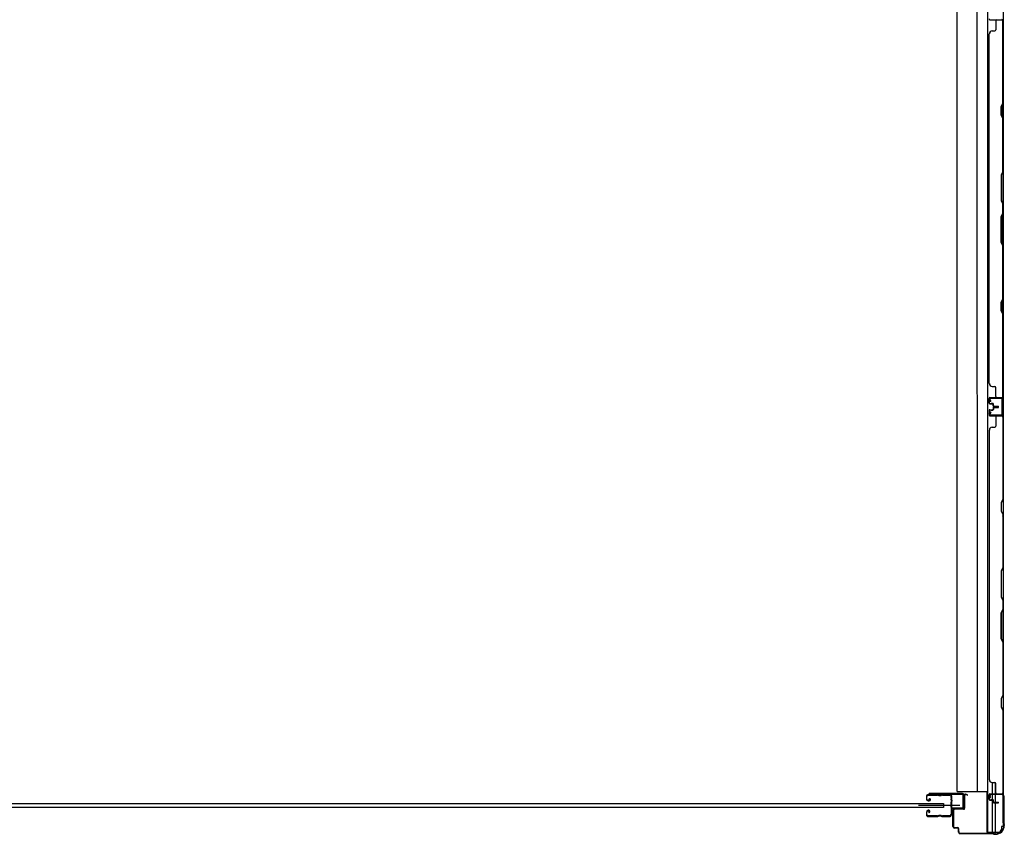
# Model space of a CAD drawing. Extents: x 543 to 20603, y 184 to 14052.
# Drawn here: x 2697 to 4440, y 4028 to 5470 of the extents above; entities that cross this region are included whole.
import ezdxf

# ---------------------------------------------------------------- set-up
doc = ezdxf.new("R2010")
doc.units = 0
doc.header["$LTSCALE"] = 50
doc.header["$MEASUREMENT"] = 0
for name, color, linetype in [('サイドレ-ル', 3, 'CONTINUOUS'), ('サイドレール取付板', 6, 'CONTINUOUS'), ('スラット', 3, 'CONTINUOUS'), ('下枠側', 1, 'CONTINUOUS'), ('壁パネル', 2, 'CONTINUOUS'), ('柱前', 3, 'CONTINUOUS'), ('間柱', 3, 'CONTINUOUS')]:
    doc.layers.add(name, color=color, linetype=linetype)

msp = doc.modelspace()

# ---------------------------------------------------------------- linework, layer by layer
at = {"layer": 'サイドレ-ル'}
for p, q in [((4321.5, 4098.1), (4305.5, 4098.1)), ((4321.5, 4098.1), (4305.5, 4098.1)), ((4305.5, 4097.1), (4321.5, 4097.1)), ((4305.5, 4097.1), (4321.5, 4097.1)), ((4326.9, 4097.1), (4325.1, 4097.1)), ((4326.9, 4097.1), (4325.1, 4097.1)), ((4325.1, 4096.1), (4326.9, 4096.1)), ((4325.1, 4096.1), (4326.9, 4096.1)), ((4330.5, 4097.1), (4343.7, 4097.1)), ((4302, 4094.6), (4302, 4090.1)), ((4302, 4094.6), (4302, 4090.1)), ((4303, 4090.1), (4303, 4094.6)), ((4303, 4090.1), (4303, 4094.6)), ((4306.2, 4088.1), (4305, 4088.1)), ((4306.2, 4088.1), (4305, 4088.1)), ((4305, 4087.1), (4306.2, 4087.1)), ((4305, 4087.1), (4306.2, 4087.1)), ((4306.2, 4088.1), (4307.4, 4088.1)), ((4306.2, 4088.1), (4307.4, 4088.1)), ((4307.4, 4087.1), (4306.2, 4087.1)), ((4307.4, 4087.1), (4306.2, 4087.1)), ((4307.1, 4090.5), (4307.6, 4091.3)), ((4307.1, 4090.5), (4307.6, 4091.3)), ((4308, 4089.9), (4307.1, 4090.5)), ((4308, 4089.9), (4307.1, 4090.5)), ((4307.6, 4091.3), (4308.5, 4090.7)), ((4307.6, 4091.3), (4308.5, 4090.7)), ((4302, 4067.1), (4302, 4062.6)), ((4302, 4067.1), (4302, 4062.6)), ((4303, 4062.6), (4303, 4067.1)), ((4303, 4062.6), (4303, 4067.1)), ((4306.2, 4070.1), (4305, 4070.1)), ((4306.2, 4070.1), (4305, 4070.1)), ((4305, 4069.1), (4306.2, 4069.1)), ((4305, 4069.1), (4306.2, 4069.1)), ((4306.8, 4067.2), (4305.9, 4066.6)), ((4306.8, 4067.2), (4305.9, 4066.6)), ((4305.9, 4066.6), (4306.4, 4065.8)), ((4305.9, 4066.6), (4306.4, 4065.8)), ((4306.4, 4065.8), (4307.3, 4066.4)), ((4306.4, 4065.8), (4307.3, 4066.4)), ((4326.9, 4061.1), (4325.1, 4061.1)), ((4326.9, 4061.1), (4325.1, 4061.1)), ((4345.5, 4062.5), (4345.5, 4062.4)), ((4321.5, 4060.1), (4305.5, 4060.1)), ((4321.5, 4060.1), (4305.5, 4060.1)), ((4305.5, 4059.1), (4321.5, 4059.1)), ((4305.5, 4059.1), (4321.5, 4059.1)), ((4325.1, 4060.1), (4326.9, 4060.1)), ((4325.1, 4060.1), (4326.9, 4060.1)), ((4343, 4060.1), (4330.5, 4060.1)), ((4343, 4060.1), (4330.5, 4060.1)), ((4330.5, 4059.1), (4343, 4059.1)), ((4330.5, 4059.1), (4343, 4059.1))]:
    msp.add_line(p, q, dxfattribs=at)
at = {"layer": 'サイドレ-ル', "color": 6}
msp.add_line((4361.1, 4078.6), (4288.4, 4078.6), dxfattribs=at)
at = {"layer": 'サイドレ-ル'}
for centre, radius, start, end in [((4305.5, 4094.6), 3.5, 90, 180), ((4305.5, 4094.6), 3.5, 90, 180), ((4305.5, 4094.6), 2.5, 90, 180), ((4305.5, 4094.6), 2.5, 90, 180), ((4321.5, 4094.1), 4, 58.9973, 90), ((4321.5, 4094.1), 4, 58.9973, 90), ((4321.5, 4094.1), 3, 58.9973, 90), ((4321.5, 4094.1), 3, 58.9973, 90), ((4325.1, 4100.1), 4, 238.9973, 270), ((4325.1, 4100.1), 4, 238.9973, 270), ((4325.1, 4100.1), 3, 238.9973, 270), ((4325.1, 4100.1), 3, 238.9973, 270), ((4326.9, 4100.1), 3, 270, 301.0027), ((4326.9, 4100.1), 3, 270, 301.0027), ((4326.9, 4100.1), 4, 270, 301.0027), ((4326.9, 4100.1), 4, 270, 301.0027), ((4330.5, 4094.1), 4, 90, 121.0027), ((4330.5, 4094.1), 4, 90, 121.0027), ((4330.5, 4094.1), 3, 90, 121.0027), ((4330.5, 4094.1), 3, 90, 121.0027), ((4343.7, 4094.6), 3.5, 334.361, 90), ((4343.7, 4094.6), 2.5, 334.361, 90), ((4305, 4090.1), 3, 180, 270), ((4305, 4090.1), 3, 180, 270), ((4305, 4090.1), 2, 180, 270), ((4305, 4090.1), 2, 180, 270), ((4307.4, 4089.1), 2, 270, 55), ((4307.4, 4089.1), 2, 270, 55), ((4307.4, 4089.1), 1, 270, 55), ((4307.4, 4089.1), 1, 270, 55), ((4349.6, 4091.7), 4, 154.361, 179.7604), ((4349.6, 4091.7), 4, 179.7604, 203.5565), ((4555.6, 4078.6), 210, 177.5261, 182.9276), ((4349.8, 4087.5), 4, 161.5619, 177.5261), ((4344.1, 4089.3), 2, 341.5619, 23.5565), ((4349.6, 4091.7), 3, 154.361, 179.7604), ((4349.6, 4091.7), 3, 179.7604, 203.5565), ((4518.2, 4077.5), 171.6, 176.3695, 183.2216), ((4344.1, 4089.3), 3, 341.5619, 23.5565), ((4305, 4067.1), 3, 90, 180), ((4305, 4067.1), 3, 90, 180), ((4305.5, 4062.6), 3.5, 180, 270), ((4305.5, 4062.6), 3.5, 180, 270), ((4305, 4067.1), 2, 90, 180), ((4305, 4067.1), 2, 90, 180), ((4305.5, 4062.6), 2.5, 180, 270), ((4305.5, 4062.6), 2.5, 180, 270), ((4306.2, 4068.1), 2, 305, 90), ((4306.2, 4068.1), 2, 305, 90), ((4306.2, 4068.1), 1, 305, 90), ((4306.2, 4068.1), 1, 305, 90), ((4321.5, 4063.1), 3, 270, 301.0027), ((4321.5, 4063.1), 3, 270, 301.0027), ((4325.1, 4057.1), 4, 90, 121.0027), ((4325.1, 4057.1), 4, 90, 121.0027), ((4326.9, 4057.1), 4, 58.9973, 90), ((4326.9, 4057.1), 4, 58.9973, 90), ((4330.5, 4063.1), 3, 238.9973, 270), ((4330.5, 4063.1), 3, 238.9973, 270), ((4343, 4062.6), 2.5, 270, 356.7242), ((4343, 4062.6), 3.5, 270, 356.7242), ((4350, 4061.8), 4.5, 146.8839, 171.1562), ((4349.9, 4068), 4, 182.9276, 206.516), ((4344.5, 4065.4), 2, 327.1821, 26.516), ((4350, 4061.8), 3.5, 146.8839, 171.1562), ((4349.9, 4068), 3, 182.9276, 206.516), ((4344.5, 4065.4), 3, 327.1821, 26.516), ((4321.5, 4063.1), 4, 270, 301.0027), ((4321.5, 4063.1), 4, 270, 301.0027), ((4325.1, 4057.1), 3, 90, 121.0027), ((4325.1, 4057.1), 3, 90, 121.0027), ((4326.9, 4057.1), 3, 58.9973, 90), ((4326.9, 4057.1), 3, 58.9973, 90), ((4330.5, 4063.1), 4, 238.9973, 270), ((4330.5, 4063.1), 4, 238.9973, 270)]:
    msp.add_arc(centre, radius, start, end, dxfattribs=at)
at = {"layer": 'サイドレール取付板', "color": 6}
for p, q in [((4366, 4099.7), (4307, 4099.7)), ((4307, 4099.7), (4307, 4098.1)), ((4365.9, 4098.1), (4307, 4098.1)), ((4367.3, 4075.7), (4367.3, 4096.7)), ((4369, 4075.7), (4369, 4096.7)), ((4347.5, 4072.7), (4347.5, 4074.3)), ((4347.5, 4074.3), (4365.9, 4074.3)), ((4347.5, 4072.7), (4366, 4072.7))]:
    msp.add_line(p, q, dxfattribs=at)
at = {"layer": 'サイドレール取付板'}
msp.add_line((4343.7, 4098.1), (4330.5, 4098.1), dxfattribs=at)
at = {"layer": 'サイドレール取付板', "color": 6}
for centre, radius, start, end in [((4365.9, 4096.7), 1.4, 0, 90), ((4366, 4096.7), 3, 0, 90), ((4365.9, 4075.7), 1.4, 270, 0), ((4366, 4075.7), 3, 270, 0)]:
    msp.add_arc(centre, radius, start, end, dxfattribs=at)
at = {"layer": 'スラット'}
for p, q in [((1631.4, 4082.1), (4332.4, 4082.1)), ((4332.4, 4082.1), (4332.4, 4075.1)), ((4332.4, 4075.1), (1631.4, 4075.1))]:
    msp.add_line(p, q, dxfattribs=at)
at = {"layer": '下枠側'}
for p, q in [((4410.3, 6238.3), (4410.3, 4031.7)), ((4438, 6228.3), (4438, 4041.7)), ((4356.8, 4103.7), (4356.8, 6166.3)), ((4391.6, 6166.3), (4391.8, 4103.7)), ((4437, 4800.5), (4437, 4768.5)), ((4438, 4800.5), (4438, 4768.5)), ((4418.8, 4119.3), (4418.8, 4099.7)), ((4423.8, 4119.1), (4423.8, 4099.7)), ((4356.8, 4103.7), (4410.3, 4103.7)), ((4409.3, 4103.7), (4409.3, 4031.7)), ((4418.8, 4097.2), (4418.8, 4089.3)), ((4423.8, 4097.2), (4423.8, 4084.3)), ((4438, 4098), (4438, 4098.5)), ((4418.8, 4088.3), (4418.8, 4031.7)), ((4423.8, 4083.3), (4423.8, 4031.7)), ((4409.3, 4031.7), (4430.2, 4031.7)), ((4438, 4041.7), (4435, 4041.7)), ((4435, 4041.7), (4435, 4036.7))]:
    msp.add_line(p, q, dxfattribs=at)
msp.add_arc((4430, 4036.7), 5, 270, 0, dxfattribs=at)
at = {"layer": '壁パネル'}
for p, q in [((4414.5, 5469.6), (4438, 5469.6)), ((4414.5, 5469.6), (4435.5, 5469.6)), ((4425, 5467.6), (4425, 5451.6)), ((4437.5, 5321.8), (4437.5, 5467.6)), ((4438, 4800.6), (4438, 5469.6)), ((4438, 4800.6), (4438, 5469.6)), ((4438, 5467.6), (4438, 5321.7)), ((4413, 4825.6), (4413, 5444.6)), ((4413.5, 5444.6), (4413, 5444.6)), ((4418.5, 5449.6), (4423, 5449.6)), ((4434.5, 5315.8), (4437.5, 5321.8)), ((4434.5, 5300.8), (4434.5, 5315.8)), ((4438, 5321.7), (4435, 5315.7)), ((4435, 5315.7), (4435, 5301)), ((4437.5, 5294.8), (4434.5, 5300.8)), ((4435, 5301), (4438, 5295)), ((4437.5, 5201.1), (4437.5, 5294.8)), ((4438, 5295), (4438, 5200.9)), ((4437.5, 5201.1), (4434.5, 5195.1)), ((4434.5, 5195.1), (4434.5, 5149.1)), ((4435, 5194.9), (4438, 5200.9)), ((4435, 5149.3), (4435, 5194.9)), ((4434.5, 5149.1), (4437.5, 5143.1)), ((4438, 5143.3), (4435, 5149.3)), ((4437.5, 5127.1), (4437.5, 5143.1)), ((4438, 5143.3), (4438, 5126.9)), ((4434.5, 5121.1), (4437.5, 5127.1)), ((4438, 5126.9), (4435, 5120.9)), ((4434.5, 5075.1), (4434.5, 5121.1)), ((4435, 5120.9), (4435, 5075.3)), ((4437.5, 5069.1), (4434.5, 5075.1)), ((4435, 5075.3), (4438, 5069.3)), ((4437.5, 4975.3), (4437.5, 5069.1)), ((4438, 5069.3), (4438, 4975.2)), ((4434.5, 4969.3), (4437.5, 4975.3)), ((4434.5, 4954.3), (4434.5, 4969.3)), ((4438, 4975.2), (4435, 4969.2)), ((4435, 4969.2), (4435, 4954.5)), ((4437.5, 4948.3), (4434.5, 4954.3)), ((4435, 4954.5), (4438, 4948.5)), ((4437.5, 4802.6), (4437.5, 4948.3)), ((4438, 4948.5), (4438, 4802.6)), ((4413.5, 4825.6), (4413, 4825.6)), ((4418.5, 4820.6), (4423, 4820.6)), ((4425, 4802.6), (4425, 4818.6)), ((4413, 4791.1), (4413, 4799.1)), ((4413, 4791.1), (4413, 4799.1)), ((4413, 4791.1), (4413, 4799.1)), ((4413.5, 4791.1), (4413.5, 4799.1)), ((4413.5, 4791.1), (4413.5, 4799.1)), ((4413.5, 4791.1), (4413.5, 4799.1)), ((4414.5, 4800.6), (4438, 4800.6)), ((4414.5, 4800.6), (4438, 4800.6)), ((4414.5, 4800.6), (4435.5, 4800.6)), ((4414.5, 4800.1), (4436.5, 4800.1)), ((4414.5, 4800.1), (4436.5, 4800.1)), ((4414.5, 4800.1), (4435.5, 4800.1)), ((4431, 4800.1), (4436.5, 4800.1)), ((4431, 4800.1), (4436.5, 4800.1)), ((4413, 4777.8), (4413, 4769.8)), ((4413, 4777.8), (4413, 4769.8)), ((4413, 4777.8), (4413, 4769.8)), ((4413.5, 4777.8), (4413.5, 4769.8)), ((4413.5, 4777.8), (4413.5, 4769.8)), ((4413.5, 4777.8), (4413.5, 4769.8)), ((4414.5, 4790.1), (4419.5, 4790.1)), ((4414.5, 4790.1), (4419.5, 4790.1)), ((4414.5, 4789.6), (4419, 4789.6)), ((4414.5, 4789.6), (4419, 4789.6)), ((4414.5, 4779.3), (4419, 4779.3)), ((4414.5, 4779.3), (4419, 4779.3)), ((4414.5, 4778.8), (4419.5, 4778.8)), ((4414.5, 4778.8), (4419.5, 4778.8)), ((4417, 4790.1), (4417, 4790.6)), ((4417, 4790.6), (4419.5, 4790.6)), ((4417, 4790.6), (4419.5, 4790.6)), ((4417, 4790.1), (4417, 4790.6)), ((4417, 4778.8), (4417, 4778.3)), ((4417, 4778.8), (4417, 4778.3)), ((4417, 4778.3), (4419.5, 4778.3)), ((4417, 4778.3), (4419.5, 4778.3)), ((4420, 4786.1), (4420, 4788.6)), ((4420, 4786.1), (4420, 4788.6)), ((4420, 4782.8), (4420, 4780.3)), ((4420, 4782.8), (4420, 4780.3)), ((4420.5, 4786.1), (4420.5, 4789.1)), ((4420.5, 4786.1), (4420.5, 4789.1)), ((4420.5, 4782.8), (4420.5, 4779.8)), ((4420.5, 4782.8), (4420.5, 4779.8)), ((4421, 4786.6), (4421, 4789.1)), ((4421, 4786.6), (4421, 4789.1)), ((4421, 4782.3), (4421, 4779.8)), ((4421, 4782.3), (4421, 4779.8)), ((4421.5, 4785.1), (4429.5, 4785.1)), ((4421.5, 4785.1), (4429.5, 4785.1)), ((4421.5, 4784.6), (4429.5, 4784.6)), ((4421.5, 4784.6), (4429.5, 4784.6)), ((4421.5, 4784.3), (4429.5, 4784.3)), ((4421.5, 4784.3), (4429.5, 4784.3)), ((4421.5, 4783.8), (4429.5, 4783.8)), ((4421.5, 4783.8), (4429.5, 4783.8)), ((4422, 4785.6), (4429.5, 4785.6)), ((4422, 4785.6), (4429.5, 4785.6)), ((4422, 4783.3), (4429.5, 4783.3)), ((4422, 4783.3), (4429.5, 4783.3)), ((4414.5, 4768.8), (4436.5, 4768.8)), ((4414.5, 4768.8), (4436.5, 4768.8)), ((4414.5, 4768.8), (4435.5, 4768.8)), ((4414.5, 4768.3), (4438, 4768.3)), ((4414.5, 4768.3), (4438, 4768.3)), ((4414.5, 4768.3), (4435.5, 4768.3)), ((4425, 4766.3), (4425, 4750.3)), ((4431, 4768.8), (4436.5, 4768.8)), ((4431, 4768.8), (4436.5, 4768.8)), ((4437.5, 4766.3), (4437.5, 4620.6)), ((4438, 4768.3), (4438, 4099.3)), ((4438, 4768.3), (4438, 4099.3)), ((4438, 4620.4), (4438, 4766.3)), ((4413.5, 4743.3), (4413, 4743.3)), ((4413, 4743.3), (4413, 4124.3)), ((4418.5, 4748.3), (4423, 4748.3)), ((4437.5, 4620.6), (4434.5, 4614.6)), ((4435, 4614.4), (4438, 4620.4)), ((4434.5, 4614.6), (4434.5, 4599.6)), ((4435, 4599.8), (4435, 4614.4)), ((4434.5, 4599.6), (4437.5, 4593.6)), ((4438, 4593.8), (4435, 4599.8)), ((4437.5, 4593.6), (4437.5, 4499.8)), ((4438, 4499.7), (4438, 4593.8)), ((4437.5, 4499.8), (4434.5, 4493.8)), ((4435, 4493.7), (4438, 4499.7)), ((4434.5, 4493.8), (4434.5, 4447.8)), ((4435, 4448), (4435, 4493.7)), ((4434.5, 4447.8), (4437.5, 4441.8)), ((4438, 4442), (4435, 4448)), ((4437.5, 4441.8), (4437.5, 4425.8)), ((4438, 4425.6), (4438, 4442)), ((4434.5, 4419.8), (4437.5, 4425.8)), ((4434.5, 4373.8), (4434.5, 4419.8)), ((4438, 4425.6), (4435, 4419.6)), ((4435, 4419.6), (4435, 4374)), ((4437.5, 4367.8), (4434.5, 4373.8)), ((4435, 4374), (4438, 4368)), ((4437.5, 4367.8), (4437.5, 4274.1)), ((4438, 4273.9), (4438, 4368)), ((4437.5, 4274.1), (4434.5, 4268.1)), ((4435, 4267.9), (4438, 4273.9)), ((4434.5, 4268.1), (4434.5, 4253.1)), ((4434.5, 4253.1), (4437.5, 4247.1)), ((4435, 4253.3), (4435, 4267.9)), ((4438, 4247.3), (4435, 4253.3)), ((4437.5, 4247.1), (4437.5, 4101.3)), ((4438, 4101.3), (4438, 4247.3)), ((4413, 4124.3), (4413.5, 4124.3)), ((4418.5, 4119.3), (4423, 4119.3)), ((4425, 4101.3), (4425, 4117.3)), ((4413, 4089.8), (4413, 4097.8)), ((4413, 4089.8), (4413, 4097.8)), ((4413.5, 4089.8), (4413.5, 4097.8)), ((4413.5, 4089.8), (4413.5, 4097.8)), ((4414.5, 4099.3), (4438, 4099.3)), ((4414.5, 4099.3), (4435.5, 4099.3)), ((4414.5, 4098.8), (4436.5, 4098.8)), ((4414.5, 4098.8), (4435.5, 4098.8)), ((4434, 4098.8), (4436.5, 4098.8)), ((4414.5, 4088.8), (4419.5, 4088.8)), ((4414.5, 4088.8), (4419.5, 4088.8)), ((4414.5, 4088.3), (4419, 4088.3)), ((4414.5, 4088.3), (4419, 4088.3)), ((4417, 4089.3), (4419.5, 4089.3)), ((4417, 4088.8), (4417, 4089.3)), ((4417, 4089.3), (4419.5, 4089.3)), ((4417, 4088.8), (4417, 4089.3)), ((4420, 4084.8), (4420, 4087.3)), ((4420, 4084.8), (4420, 4087.3)), ((4420.5, 4084.8), (4420.5, 4087.8)), ((4420.5, 4084.8), (4420.5, 4087.8)), ((4421, 4085.3), (4421, 4087.8)), ((4421, 4085.3), (4421, 4087.8)), ((4421.5, 4083.8), (4429.5, 4083.8)), ((4421.5, 4083.8), (4429.5, 4083.8)), ((4421.5, 4083.3), (4429.5, 4083.3)), ((4421.5, 4083.3), (4429.5, 4083.3)), ((4422, 4084.3), (4429.5, 4084.3)), ((4422, 4084.3), (4429.5, 4084.3))]:
    msp.add_line(p, q, dxfattribs=at)
for centre, radius, start, end in [((4414.5, 5471.1), 1.5, 180, 270), ((4414.5, 5471.1), 1.5, 180, 270), ((4427, 5467.6), 2, 90, 180), ((4435.5, 5467.6), 2.5, 0, 90), ((4435.5, 5467.6), 2, 0, 90), ((4418.5, 5444.6), 5, 90, 180), ((4423, 5451.6), 2, 270, 0), ((4436.9, 4978), 0.6, 333.4349, 0), ((4418.5, 4825.6), 5, 180, 270), ((4423, 4818.6), 2, 0, 90), ((4414.5, 4799.1), 1.5, 90, 180), ((4414.5, 4799.1), 1.5, 90, 180), ((4414.5, 4799.1), 1.5, 90, 180), ((4414.5, 4799.1), 1, 90, 180), ((4414.5, 4799.1), 1, 90, 180), ((4414.5, 4799.1), 1, 90, 180), ((4427, 4802.6), 2, 180, 270), ((4427, 4802.6), 2, 180, 270), ((4435.5, 4802.6), 2.5, 270, 0), ((4435.5, 4802.6), 2, 270, 0), ((4436.5, 4801.6), 1.5, 270, 318.1897), ((4436.5, 4801.6), 1.5, 270, 318.1897), ((4414.5, 4791.1), 1.5, 180, 270), ((4414.5, 4791.1), 1.5, 180, 270), ((4414.5, 4777.8), 1.5, 90, 180), ((4414.5, 4777.8), 1.5, 90, 180), ((4414.5, 4791.1), 1, 180, 270), ((4414.5, 4791.1), 1, 180, 270), ((4414.5, 4777.8), 1, 90, 180), ((4414.5, 4777.8), 1, 90, 180), ((4419, 4788.6), 1.5, 0, 90), ((4419, 4788.6), 1.5, 0, 90), ((4419, 4788.6), 1, 0, 90), ((4419, 4788.6), 1, 0, 90), ((4419, 4780.3), 1.5, 270, 0), ((4419, 4780.3), 1, 270, 0), ((4419, 4780.3), 1.5, 270, 0), ((4419, 4780.3), 1, 270, 0), ((4419.5, 4789.1), 1.5, 0, 90), ((4419.5, 4789.1), 1.5, 0, 90), ((4419.5, 4789.1), 1, 0, 90), ((4419.5, 4789.1), 1, 0, 90), ((4419.5, 4779.8), 1.5, 270, 0), ((4419.5, 4779.8), 1, 270, 0), ((4419.5, 4779.8), 1.5, 270, 0), ((4419.5, 4779.8), 1, 270, 0), ((4421.5, 4786.1), 1.5, 180, 270), ((4421.5, 4786.1), 1.5, 180, 270), ((4421.5, 4782.8), 1.5, 90, 180), ((4421.5, 4782.8), 1.5, 90, 180), ((4422, 4786.6), 1.5, 180, 270), ((4422, 4786.6), 1.5, 180, 270), ((4421.5, 4786.1), 1, 180, 270), ((4421.5, 4786.1), 1, 180, 270), ((4422, 4782.3), 1.5, 90, 180), ((4421.5, 4782.8), 1, 90, 180), ((4422, 4782.3), 1.5, 90, 180), ((4421.5, 4782.8), 1, 90, 180), ((4422, 4786.6), 1, 180, 270), ((4422, 4786.6), 1, 180, 270), ((4422, 4782.3), 1, 90, 180), ((4422, 4782.3), 1, 90, 180), ((4429.5, 4785.1), 0.5, 270, 90), ((4429.5, 4785.1), 0.5, 270, 90), ((4429.5, 4783.8), 0.5, 270, 90), ((4429.5, 4783.8), 0.5, 270, 90), ((4414.5, 4769.8), 1.5, 180, 270), ((4414.5, 4769.8), 1.5, 180, 270), ((4414.5, 4769.8), 1.5, 180, 270), ((4414.5, 4769.8), 1, 180, 270), ((4414.5, 4769.8), 1, 180, 270), ((4414.5, 4769.8), 1, 180, 270), ((4427, 4766.3), 2, 90, 180), ((4427, 4766.3), 2, 90, 180), ((4435.5, 4766.3), 2.5, 0, 90), ((4435.5, 4766.3), 2, 0, 90), ((4436.5, 4767.3), 1.5, 41.8103, 90), ((4436.5, 4767.3), 1.5, 41.8103, 90), ((4418.5, 4743.3), 5, 90, 180), ((4423, 4750.3), 2, 270, 0), ((4436.9, 4590.9), 0.6, 0, 26.5651), ((4418.5, 4124.3), 5, 180, 270), ((4423, 4117.3), 2, 0, 90), ((4414.5, 4097.8), 1.5, 90, 180), ((4414.5, 4097.8), 1.5, 90, 180), ((4414.5, 4097.8), 1, 90, 180), ((4414.5, 4097.8), 1, 90, 180), ((4427, 4101.3), 2, 180, 270), ((4435.5, 4101.3), 2.5, 270, 0), ((4435.5, 4101.3), 2, 270, 0), ((4436.5, 4100.3), 1.5, 270, 318.1897), ((4414.5, 4089.8), 1.5, 180, 270), ((4414.5, 4089.8), 1.5, 180, 270), ((4414.5, 4089.8), 1, 180, 270), ((4414.5, 4089.8), 1, 180, 270), ((4419, 4087.3), 1.5, 0, 90), ((4419, 4087.3), 1.5, 0, 90), ((4419, 4087.3), 1, 0, 90), ((4419, 4087.3), 1, 0, 90), ((4419.5, 4087.8), 1.5, 0, 90), ((4419.5, 4087.8), 1.5, 0, 90), ((4419.5, 4087.8), 1, 0, 90), ((4419.5, 4087.8), 1, 0, 90), ((4421.5, 4084.8), 1.5, 180, 270), ((4421.5, 4084.8), 1.5, 180, 270), ((4422, 4085.3), 1.5, 180, 270), ((4422, 4085.3), 1.5, 180, 270), ((4421.5, 4084.8), 1, 180, 270), ((4421.5, 4084.8), 1, 180, 270), ((4422, 4085.3), 1, 180, 270), ((4422, 4085.3), 1, 180, 270), ((4429.5, 4083.8), 0.5, 270, 90), ((4429.5, 4083.8), 0.5, 270, 90)]:
    msp.add_arc(centre, radius, start, end, dxfattribs=at)
at = {"layer": '柱前'}
for p, q in [((4369, 4073.7), (4369, 4096.9)), ((4369.8, 4096.9), (4369.8, 4073.7)), ((4374.5, 4096.9), (4371.1, 4097.8)), ((4374.7, 4097.6), (4371.3, 4098.6)), ((4415, 4093), (4414.1, 4096.4)), ((4415.8, 4093.2), (4414.8, 4096.6)), ((4415.8, 4098.7), (4436.2, 4098.7)), ((4436.2, 4097.9), (4415.8, 4097.9)), ((4438.2, 4048.1), (4438.2, 4095.9)), ((4439, 4095.9), (4439, 4048.1)), ((4349, 4041.5), (4349, 4069.9)), ((4349.8, 4069.9), (4349.8, 4041.5)), ((4351.8, 4072.7), (4368, 4072.7)), ((4368, 4071.9), (4351.8, 4071.9)), ((4438.5, 4046.9), (4439, 4045.9)), ((4439.2, 4047.2), (4439.7, 4046.3)), ((4439.2, 4043.5), (4439.2, 4045)), ((4440, 4045), (4440, 4043.5)), ((4351.8, 4039.5), (4357, 4039.5)), ((4357, 4038.7), (4351.8, 4038.7)), ((4359, 4031.5), (4359, 4036.7)), ((4359.8, 4031.5), (4359.8, 4036.7)), ((4359.8, 4032.9), (4359.8, 4031.5)), ((4361.8, 4029.5), (4419.5, 4029.5)), ((4419.5, 4028.7), (4361.8, 4028.7)), ((4419.5, 4028.7), (4361.8, 4028.7)), ((4420.4, 4028.4), (4421.4, 4028)), ((4420.8, 4029.2), (4421.8, 4028.7)), ((4424.2, 4028.5), (4422.7, 4028.5)), ((4422.7, 4027.7), (4424.2, 4027.7))]:
    msp.add_line(p, q, dxfattribs=at)
for centre, radius, start, end in [((4370.8, 4096.9), 1.8, 74.5154, 180), ((4370.8, 4096.9), 1, 74.5154, 180), ((4374.6, 4097.3), 0.4, 254.5154, 74.5154), ((4415.8, 4096.9), 1.8, 90, 195.4846), ((4415.8, 4096.9), 1, 90, 195.4846), ((4436.2, 4095.9), 2.8, 0, 90), ((4436.2, 4095.9), 2, 0, 90), ((4415.4, 4093.1), 0.4, 195.4846, 15.4846), ((4351.8, 4069.9), 2.8, 90, 180), ((4351.8, 4069.9), 2, 90, 180), ((4368, 4073.7), 1, 270, 0), ((4368, 4073.7), 1.8, 270, 0), ((4424.2, 4043.5), 15, 270, 0), ((4424.2, 4043.5), 15.8, 270, 0), ((4441, 4048.1), 2.8, 180, 206.5651), ((4441, 4048.1), 2, 180, 206.5651), ((4437.2, 4045), 2, 0, 26.5651), ((4437.2, 4045), 2.8, 0, 26.5651), ((4351.8, 4041.5), 2.8, 180, 270), ((4351.8, 4041.5), 2, 180, 270), ((4357, 4036.7), 2.8, 0, 90), ((4357, 4036.7), 2, 0, 90), ((4361.8, 4031.5), 2.8, 180, 270), ((4361.8, 4031.5), 2, 180, 270), ((4419.5, 4026.7), 2.8, 63.4349, 90), ((4419.5, 4026.7), 2, 63.4349, 90), ((4422.7, 4030.5), 2.8, 243.4349, 270), ((4422.7, 4030.5), 2, 243.4349, 270)]:
    msp.add_arc(centre, radius, start, end, dxfattribs=at)
at = {"layer": '間柱'}
for p, q in [((4415, 4793.5), (4413.3, 4796.5)), ((4414.1, 4797), (4415.9, 4794)), ((4415, 4799.5), (4435, 4799.9)), ((4435, 4798.9), (4415, 4798.5)), ((4415.9, 4794), (4415, 4793.5)), ((4436, 4771), (4436, 4797.9)), ((4437, 4797.9), (4437, 4771)), ((4413.3, 4772.4), (4415, 4775.5)), ((4415.9, 4775), (4414.1, 4771.9)), ((4415, 4775.5), (4415.9, 4775)), ((4415, 4770.4), (4435, 4770)), ((4435, 4769), (4415, 4769.4))]:
    msp.add_line(p, q, dxfattribs=at)
for centre, radius, start, end in [((4415, 4797.5), 2, 91.1935, 209.6631), ((4415, 4797.5), 1, 91.1935, 209.6631), ((4435, 4797.9), 2, 360, 91.1935), ((4435, 4797.9), 1, 360, 91.1935), ((4415, 4771.4), 2, 150.3369, 268.8065), ((4415, 4771.4), 1, 150.3369, 268.8065), ((4435, 4771), 2, 268.8065, 0), ((4435, 4771), 1, 268.8065, 0)]:
    msp.add_arc(centre, radius, start, end, dxfattribs=at)

doc.saveas('drawing.dxf')
